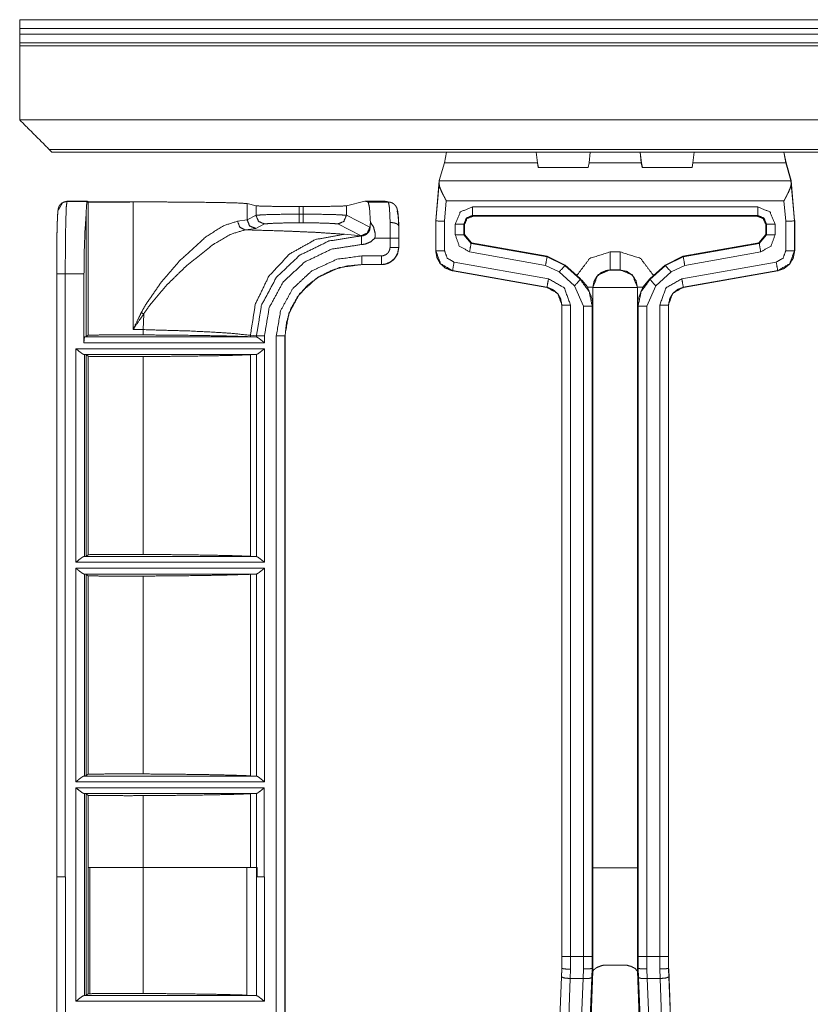
# Model space of a CAD drawing. Units: inches. Extents: x 0.54 to 9.83, y 2.82 to 7.36.
# Drawn here: x 0.54 to 1.22, y 4.24 to 5.09 of the extents above; entities that cross this region are included whole.
import ezdxf

# ---------------------------------------------------------------- set-up
doc = ezdxf.new("R2010")
doc.units = ezdxf.units.IN
doc.header["$MEASUREMENT"] = 0
doc.layers.add('1', color=7, linetype='Continuous', true_color=0xffffff)

msp = doc.modelspace()

# ---------------------------------------------------------------- linework, layer by layer
at = {"layer": '1', "color": 7, "linetype": 'Continuous', "lineweight": 13}
for p, q in [((5.38235, 5.09359), (0.5386, 5.09359)), ((0.5386, 5.08109), (0.5386, 5.08609)), ((0.5386, 5.08609), (5.38235, 5.08609)), ((0.5386, 5.08109), (5.38235, 5.08109)), ((0.5386, 5.07359), (0.5386, 5.07358)), ((5.38235, 5.07359), (0.5386, 5.07359)), ((5.38235, 5.07358), (0.5386, 5.07358)), ((0.5386, 5.07108), (0.5386, 5.00687)), ((5.38235, 5.07108), (0.5386, 5.07108)), ((5.38235, 5.00687), (0.5386, 5.00687)), ((5.35675, 4.98126), (0.56421, 4.98126)), ((0.56421, 4.98126), (0.56659, 4.97888)), ((0.56659, 4.97888), (5.35437, 4.97888)), ((0.90839, 4.97888), (0.90648, 4.96962)), ((0.98591, 4.97888), (0.987, 4.96962)), ((0.98711, 4.96962), (0.98602, 4.97888)), ((1.03177, 4.96962), (1.03286, 4.97888)), ((1.07591, 4.97888), (1.077, 4.96962)), ((1.07711, 4.96962), (1.07602, 4.97888)), ((1.12177, 4.96962), (1.12286, 4.97888)), ((1.20037, 4.97888), (1.20228, 4.96962)), ((1.20049, 4.97888), (1.2024, 4.96962)), ((0.90648, 4.96962), (0.90208, 4.9545)), ((0.987, 4.96962), (0.90648, 4.96962)), ((0.987, 4.96962), (0.9878, 4.96564)), ((0.98792, 4.96564), (0.98711, 4.96962)), ((1.03096, 4.96564), (1.03177, 4.96962)), ((1.077, 4.96962), (1.03177, 4.96962)), ((1.077, 4.96962), (1.0778, 4.96564)), ((1.07792, 4.96564), (1.07711, 4.96962)), ((1.12096, 4.96564), (1.12177, 4.96962)), ((1.20228, 4.96962), (1.12177, 4.96962)), ((1.20228, 4.96962), (1.20668, 4.9545)), ((1.2024, 4.96962), (1.2068, 4.9545)), ((0.9878, 4.96564), (1.03096, 4.96564)), ((1.0778, 4.96564), (1.12096, 4.96564)), ((0.89904, 4.91975), (0.90208, 4.9545)), ((0.8991, 4.91942), (0.90193, 4.95176)), ((0.90206, 4.95399), (0.90193, 4.95176)), ((0.90208, 4.9545), (0.90206, 4.95399)), ((1.2067, 4.95399), (0.90206, 4.95399)), ((1.20972, 4.91975), (1.20668, 4.9545)), ((1.20668, 4.9545), (1.2067, 4.95399)), ((1.2067, 4.95399), (1.20683, 4.95176)), ((1.20984, 4.91975), (1.2068, 4.9545)), ((1.20683, 4.95176), (1.20966, 4.91942)), ((0.57233, 4.92895), (0.57567, 4.9352)), ((0.57567, 4.9352), (0.57535, 4.93498)), ((0.57567, 4.9352), (0.57982, 4.93645)), ((0.57983, 4.93645), (0.57951, 4.93624)), ((0.57951, 4.93624), (0.59701, 4.93624)), ((0.57983, 4.93645), (0.57982, 4.93645)), ((0.59733, 4.93645), (0.57983, 4.93645)), ((0.59733, 4.93645), (0.59701, 4.93624)), ((0.59788, 4.93609), (0.59733, 4.93645)), ((0.59788, 4.93609), (0.59788, 4.82054)), ((0.63694, 4.93581), (0.63694, 4.82557)), ((0.7433, 4.93247), (0.73557, 4.9344)), ((0.73557, 4.9204), (0.73557, 4.9344)), ((0.82156, 4.93247), (0.8375, 4.93645)), ((0.85503, 4.93645), (0.8375, 4.93645)), ((0.8375, 4.93645), (0.8405, 4.93571)), ((0.8405, 4.93571), (0.85803, 4.93571)), ((0.85503, 4.93645), (0.85505, 4.93645)), ((0.85803, 4.93571), (0.85503, 4.93645)), ((0.85685, 4.93623), (0.85505, 4.93645)), ((0.85985, 4.93548), (0.85685, 4.93623)), ((0.90815, 4.93685), (0.9066, 4.91909)), ((1.20061, 4.93685), (0.90815, 4.93685)), ((1.20216, 4.91909), (1.20061, 4.93685)), ((0.7433, 4.93247), (0.7433, 4.92426)), ((0.78071, 4.93187), (0.78415, 4.93187)), ((0.78071, 4.92523), (0.78071, 4.93187)), ((0.78415, 4.93187), (0.78415, 4.92523)), ((0.82156, 4.92426), (0.82156, 4.93247)), ((0.93088, 4.93159), (1.17788, 4.93159)), ((0.59606, 4.81932), (0.59606, 4.92375)), ((0.7273, 4.9192), (0.73557, 4.9204)), ((0.73557, 4.9204), (0.7433, 4.92426)), ((0.78071, 4.92523), (0.78415, 4.92523)), ((0.78415, 4.91774), (0.78071, 4.91774)), ((0.82156, 4.92426), (0.84192, 4.91409)), ((0.85942, 4.90446), (0.8595, 4.91807)), ((0.89904, 4.91975), (0.89901, 4.91943)), ((0.8991, 4.91942), (0.89901, 4.91943)), ((0.89901, 4.91943), (0.89901, 4.9191)), ((0.89901, 4.9191), (0.89901, 4.89353)), ((0.8991, 4.8936), (0.8991, 4.91942)), ((0.9066, 4.91909), (0.9066, 4.8936)), ((1.17788, 4.9241), (0.93088, 4.9241)), ((0.93088, 4.9241), (0.93135, 4.92363)), ((1.17742, 4.92363), (0.93135, 4.92363)), ((1.17742, 4.92363), (1.17788, 4.9241)), ((1.20216, 4.8936), (1.20216, 4.91909)), ((1.20966, 4.91942), (1.20975, 4.91943)), ((1.20966, 4.91942), (1.20966, 4.8936)), ((1.20972, 4.91975), (1.20984, 4.91975)), ((1.20975, 4.91943), (1.20972, 4.91975)), ((1.20975, 4.9191), (1.20975, 4.91943)), ((1.20987, 4.9191), (1.20975, 4.91909)), ((1.20975, 4.9191), (1.20975, 4.89353)), ((1.20984, 4.91975), (1.20987, 4.91943)), ((1.20987, 4.91943), (1.20987, 4.9191)), ((1.20987, 4.9191), (1.20987, 4.89353)), ((0.74305, 4.9129), (0.73407, 4.91171)), ((0.75078, 4.91677), (0.74305, 4.9129)), ((0.83444, 4.90659), (0.81407, 4.91677)), ((0.84192, 4.91409), (0.84216, 4.91397)), ((0.867, 4.91495), (0.86691, 4.90446)), ((0.86701, 4.89655), (0.86701, 4.91395)), ((0.91589, 4.90735), (0.91589, 4.9166)), ((0.92385, 4.91613), (0.92338, 4.9166)), ((0.92338, 4.9166), (0.92338, 4.90735)), ((0.92385, 4.91613), (0.92385, 4.90774)), ((1.18538, 4.9166), (1.18491, 4.91613)), ((1.18491, 4.90774), (1.18491, 4.91613)), ((1.18538, 4.90735), (1.18538, 4.9166)), ((1.19287, 4.9166), (1.19287, 4.90735)), ((0.83444, 4.90659), (0.81981, 4.90789)), ((0.83471, 4.90649), (0.83444, 4.90659)), ((0.85942, 4.90446), (0.84623, 4.90446)), ((0.85942, 4.89654), (0.85942, 4.90446)), ((0.86691, 4.90446), (0.86691, 4.89655)), ((0.92338, 4.90735), (0.92385, 4.90774)), ((0.92338, 4.90735), (0.92958, 4.89997)), ((0.92385, 4.90774), (0.93004, 4.90036)), ((0.93004, 4.90036), (0.92958, 4.89997)), ((0.93004, 4.90036), (0.99562, 4.8888)), ((1.11314, 4.8888), (1.17872, 4.90036)), ((1.17872, 4.90036), (1.18491, 4.90774)), ((1.17918, 4.89997), (1.17872, 4.90036)), ((1.17918, 4.89997), (1.18538, 4.90735)), ((1.18491, 4.90774), (1.18538, 4.90735)), ((0.86691, 4.89655), (0.86701, 4.89655)), ((0.89901, 4.89353), (0.8991, 4.8936)), ((0.89901, 4.8935), (0.89901, 4.89353)), ((0.9941, 4.88098), (0.92828, 4.89259)), ((0.92958, 4.89997), (0.9954, 4.88836)), ((1.05003, 4.89259), (1.05872, 4.89259)), ((1.11336, 4.88836), (1.17918, 4.89997)), ((1.18049, 4.89259), (1.11466, 4.88098)), ((1.20966, 4.8936), (1.20975, 4.89353)), ((1.20975, 4.89353), (1.20975, 4.8935)), ((0.57066, 3.71356), (0.57066, 4.8895)), ((0.83482, 4.88917), (0.85201, 4.88917)), ((0.91486, 4.88376), (0.99664, 4.86934)), ((0.9954, 4.88836), (0.99562, 4.8888)), ((0.9954, 4.88836), (1.01091, 4.88078)), ((0.99562, 4.8888), (1.01112, 4.88122)), ((1.09764, 4.88122), (1.11314, 4.8888)), ((1.09785, 4.88079), (1.11336, 4.88836)), ((1.11212, 4.86934), (1.1939, 4.88376)), ((1.11314, 4.8888), (1.11336, 4.88836)), ((0.85201, 4.88167), (0.83482, 4.88167)), ((0.83482, 4.88167), (0.83482, 4.88158)), ((0.83482, 4.88158), (0.85201, 4.88158)), ((0.85201, 4.88158), (0.85201, 4.88167)), ((0.91356, 4.87637), (0.91347, 4.87629)), ((0.99525, 4.86187), (0.91347, 4.87629)), ((0.91347, 4.87629), (0.91347, 4.87629)), ((0.99534, 4.86195), (0.91356, 4.87637)), ((1.00589, 4.87522), (0.9941, 4.88098)), ((1.0192, 4.8632), (1.00589, 4.87522)), ((1.01112, 4.88122), (1.01091, 4.88078)), ((1.01091, 4.88078), (1.02423, 4.86876)), ((1.01112, 4.88122), (1.02116, 4.87216)), ((1.05872, 4.87697), (1.05003, 4.87697)), ((1.05003, 4.87697), (1.05014, 4.87686)), ((1.05862, 4.87686), (1.05872, 4.87697)), ((1.08453, 4.86876), (1.09785, 4.88079)), ((1.0876, 4.87216), (1.09764, 4.88122)), ((1.10288, 4.87522), (1.08955, 4.8632)), ((1.09785, 4.88079), (1.09764, 4.88122)), ((1.11466, 4.88098), (1.10288, 4.87522)), ((1.1952, 4.87637), (1.11342, 4.86195)), ((1.19529, 4.87629), (1.11352, 4.86187)), ((1.11363, 4.86187), (1.19541, 4.87629)), ((1.19529, 4.87629), (1.1952, 4.87637)), ((1.19529, 4.87629), (1.19529, 4.87629)), ((1.19541, 4.87629), (1.19541, 4.87629)), ((0.57081, 4.35186), (0.57081, 4.87375)), ((0.59431, 4.87375), (0.57809, 4.87375)), ((0.57809, 4.87375), (0.57809, 4.35186)), ((0.59431, 4.81397), (0.59431, 4.87375)), ((1.02447, 4.86919), (1.02116, 4.87216)), ((1.02423, 4.86876), (1.02447, 4.86919)), ((1.07822, 4.86197), (1.08429, 4.8692)), ((1.0876, 4.87216), (1.08429, 4.8692)), ((1.08429, 4.8692), (1.08453, 4.86876)), ((0.99525, 4.86187), (0.99534, 4.86195)), ((0.99525, 4.86187), (0.99525, 4.86187)), ((1.02704, 4.84557), (1.0192, 4.8632)), ((1.03514, 4.86187), (1.03503, 4.86197)), ((1.03503, 4.86197), (1.03503, 4.84646)), ((1.03514, 4.86186), (1.03514, 4.35949)), ((1.03514, 4.86186), (1.03514, 4.86187)), ((1.07372, 4.86197), (1.07361, 4.86186)), ((1.07361, 4.86186), (1.07361, 4.86186)), ((1.07361, 4.86186), (1.07361, 4.35949)), ((1.07372, 4.84646), (1.07372, 4.86197)), ((1.08955, 4.8632), (1.08172, 4.84557)), ((1.11342, 4.86195), (1.11352, 4.86187)), ((1.11352, 4.86187), (1.11351, 4.86187)), ((1.00825, 4.84657), (1.00816, 4.84649)), ((1.00816, 4.84649), (1.00816, 4.84649)), ((1.00816, 4.84649), (1.00816, 4.27227)), ((1.00825, 4.28272), (1.00825, 4.84657)), ((1.01575, 4.84657), (1.01575, 4.28272)), ((1.02704, 4.28272), (1.02704, 4.84557)), ((1.03503, 4.84646), (1.03453, 4.84557)), ((1.03453, 4.84557), (1.03453, 4.28272)), ((1.07422, 4.84557), (1.07372, 4.84646)), ((1.07422, 4.28272), (1.07422, 4.84557)), ((1.08172, 4.84557), (1.08172, 4.28272)), ((1.09302, 4.28272), (1.09302, 4.84657)), ((1.10061, 4.84649), (1.10051, 4.84657)), ((1.10051, 4.84657), (1.10051, 4.28272)), ((1.10061, 4.84649), (1.10061, 4.27227)), ((1.10061, 4.84649), (1.10061, 4.84649)), ((1.10072, 4.84649), (1.10072, 4.84649)), ((1.10072, 4.84649), (1.10072, 4.27227)), ((0.64559, 4.82534), (0.6461, 4.83885)), ((0.64557, 4.82534), (0.64557, 4.82078)), ((0.59431, 4.81397), (0.59465, 4.81897)), ((0.59465, 4.81897), (0.59606, 4.81932)), ((0.59465, 4.81897), (0.7436, 4.81897)), ((0.59606, 4.81932), (0.59788, 4.82054)), ((0.73845, 4.82044), (0.73845, 4.8192)), ((0.73845, 4.82044), (0.74367, 4.81998)), ((0.73845, 4.8192), (0.7436, 4.81897)), ((0.7436, 4.81897), (0.74367, 4.81897)), ((0.74367, 4.81897), (0.74367, 4.81998)), ((0.75064, 4.81998), (0.75064, 4.81397)), ((0.76088, 3.91135), (0.76088, 4.81984)), ((0.76847, 4.81984), (0.76838, 4.81984)), ((0.76838, 4.81984), (0.76838, 3.91135)), ((0.76847, 3.91214), (0.76847, 4.81984)), ((0.58732, 4.62397), (0.58732, 4.8088)), ((0.58732, 4.8088), (0.75064, 4.8088)), ((0.75064, 4.81397), (0.59431, 4.81397)), ((0.75064, 4.8088), (0.75064, 4.62397)), ((0.7436, 4.8038), (0.59436, 4.8038)), ((0.59436, 4.8038), (0.5948, 4.80377)), ((0.59606, 4.80345), (0.5948, 4.80377)), ((0.5948, 4.80377), (0.5948, 4.62901)), ((0.59788, 4.80223), (0.59606, 4.80345)), ((0.59606, 4.62932), (0.59606, 4.80345)), ((0.59788, 4.80223), (0.59788, 4.63054)), ((0.64557, 4.802), (0.64557, 4.63078)), ((0.7436, 4.8038), (0.73845, 4.80357)), ((0.73845, 4.80357), (0.73845, 4.6292)), ((0.74367, 4.80381), (0.7436, 4.8038)), ((0.74367, 4.62897), (0.74367, 4.80381)), ((0.5948, 4.62901), (0.59436, 4.62897)), ((0.59436, 4.62897), (0.7436, 4.62897)), ((0.5948, 4.62901), (0.59606, 4.62932)), ((0.59606, 4.62932), (0.59788, 4.63054)), ((0.73845, 4.6292), (0.7436, 4.62897)), ((0.7436, 4.62897), (0.74367, 4.62897)), ((0.75064, 4.62397), (0.58732, 4.62397)), ((0.58732, 4.43397), (0.58732, 4.6188)), ((0.58732, 4.6188), (0.75064, 4.6188)), ((0.7436, 4.6138), (0.59436, 4.6138)), ((0.59436, 4.6138), (0.5948, 4.61377)), ((0.59606, 4.61345), (0.5948, 4.61377)), ((0.5948, 4.61377), (0.5948, 4.43901)), ((0.59606, 4.43932), (0.59606, 4.61345)), ((0.59788, 4.61223), (0.59606, 4.61345)), ((0.59788, 4.61223), (0.59788, 4.44054)), ((0.64557, 4.612), (0.64557, 4.44078)), ((0.7436, 4.6138), (0.73845, 4.61357)), ((0.73845, 4.61357), (0.73845, 4.4392)), ((0.74367, 4.61381), (0.7436, 4.6138)), ((0.74367, 4.43897), (0.74367, 4.61381)), ((0.75064, 4.6188), (0.75064, 4.43397)), ((0.59606, 4.43932), (0.59788, 4.44054)), ((0.75064, 4.43397), (0.58732, 4.43397)), ((0.5948, 4.43901), (0.59436, 4.43897)), ((0.59436, 4.43897), (0.7436, 4.43897)), ((0.5948, 4.43901), (0.59606, 4.43932)), ((0.73845, 4.4392), (0.7436, 4.43897)), ((0.7436, 4.43897), (0.74367, 4.43897)), ((0.58732, 4.4288), (0.75047, 4.4288)), ((0.58732, 4.24397), (0.58732, 4.4288)), ((0.7436, 4.4238), (0.59436, 4.4238)), ((0.59436, 4.4238), (0.5948, 4.42377)), ((0.59606, 4.42345), (0.5948, 4.42377)), ((0.5948, 4.42377), (0.5948, 4.24901)), ((0.59606, 4.24932), (0.59606, 4.42345)), ((0.59788, 4.42224), (0.59606, 4.42345)), ((0.7436, 4.4238), (0.73845, 4.42357)), ((0.73845, 4.42357), (0.73845, 4.35967)), ((0.74373, 4.42382), (0.7436, 4.4238)), ((0.74373, 4.35967), (0.74373, 4.42382)), ((0.75047, 4.4288), (0.75047, 4.35186)), ((0.59788, 4.42224), (0.59788, 4.35967)), ((0.64557, 4.422), (0.64557, 4.35967)), ((0.59783, 4.2505), (0.59783, 4.35967)), ((0.59941, 4.25057), (0.59941, 4.35967)), ((0.64557, 4.25078), (0.64557, 4.35967)), ((0.64557, 4.35967), (0.68595, 4.35967)), ((0.68595, 4.35967), (0.68926, 4.35967)), ((0.68926, 4.35967), (0.71305, 4.35967)), ((0.73545, 4.24932), (0.73545, 4.35967)), ((0.74365, 4.35967), (0.73545, 4.35967)), ((0.74365, 4.24896), (0.74365, 4.35967)), ((0.74436, 4.35186), (0.74436, 4.35967)), ((1.03514, 4.35949), (1.03514, 4.27021)), ((1.07361, 4.35949), (1.07361, 4.27021)), ((0.57075, 3.71356), (0.57075, 4.35186)), ((0.57075, 4.35186), (0.57081, 4.35186)), ((0.57809, 4.35186), (0.57825, 4.35186)), ((0.57825, 4.35186), (0.57825, 3.71356)), ((0.75047, 4.35186), (0.75061, 4.35186)), ((0.75061, 4.35186), (0.75061, 4.24397)), ((1.00824, 4.2726), (1.00825, 4.28272)), ((1.01575, 4.28272), (1.01574, 4.27166)), ((1.01575, 4.28272), (1.02704, 4.28272)), ((1.02704, 4.27195), (1.02704, 4.28272)), ((1.03453, 4.28272), (1.03454, 4.2726)), ((1.07421, 4.2726), (1.07422, 4.28272)), ((1.08172, 4.28272), (1.08171, 4.27195)), ((1.08172, 4.28272), (1.09302, 4.28272)), ((1.09302, 4.27195), (1.09302, 4.28272)), ((1.10051, 4.28272), (1.10052, 4.2726)), ((1.00815, 4.27223), (0.99431, 3.92455)), ((1.00795, 4.2651), (1.00824, 4.2726)), ((1.00824, 4.2726), (1.00816, 4.27227)), ((1.01573, 4.27166), (1.01544, 4.26368)), ((1.03514, 4.27011), (1.02072, 3.90769)), ((1.02669, 4.26368), (1.02701, 4.27196)), ((1.03451, 4.2726), (1.03418, 4.26449)), ((1.03511, 4.27021), (1.03452, 4.2726)), ((1.03514, 4.27011), (1.03511, 4.27021)), ((1.07364, 4.27021), (1.07361, 4.2701)), ((1.07361, 4.27012), (1.08803, 3.90769)), ((1.07424, 4.2726), (1.07364, 4.27021)), ((1.07458, 4.26449), (1.07424, 4.2726)), ((1.08175, 4.27196), (1.08207, 4.26368)), ((1.09332, 4.26368), (1.09302, 4.27195)), ((1.10061, 4.27227), (1.10052, 4.2726)), ((1.10052, 4.2726), (1.10081, 4.2651)), ((1.10061, 4.27223), (1.11451, 3.92304)), ((1.10073, 4.27223), (1.11463, 3.92304)), ((0.99458, 3.92386), (1.00795, 4.2651)), ((1.01544, 4.26368), (1.00207, 3.92244)), ((1.01233, 3.91039), (1.02669, 4.26368)), ((1.02669, 4.26368), (1.01544, 4.26368)), ((1.03418, 4.26449), (1.01982, 3.9112)), ((1.08893, 3.9112), (1.07458, 4.26449)), ((1.09332, 4.26368), (1.08207, 4.26368)), ((1.08207, 4.26368), (1.09642, 3.91039)), ((1.10679, 3.92008), (1.09332, 4.26368)), ((1.10081, 4.2651), (1.11428, 3.9215)), ((0.75061, 4.24397), (0.58732, 4.24397)), ((0.5948, 4.24901), (0.59436, 4.24897)), ((0.59436, 4.24897), (0.74356, 4.24897)), ((0.5948, 4.24901), (0.59606, 4.24932)), ((0.59606, 4.24932), (0.59783, 4.2505)), ((0.59783, 4.2505), (0.59941, 4.25057)), ((0.74356, 4.24897), (0.73545, 4.24932)), ((0.74356, 4.24897), (0.74365, 4.24896))]:
    msp.add_line(p, q, dxfattribs=at)
for points in [[(0.5386, 5.09359), (0.5386, 5.08609)], [(0.5386, 5.08109), (0.5386, 5.07359)], [(0.5386, 5.07108), (0.5386, 5.07358)], [(0.5386, 5.00687), (0.56421, 4.98126)], [(0.93088, 4.9241), (0.93088, 4.93159)], [(1.17788, 4.9241), (1.17788, 4.93159)], [(0.78071, 4.91774), (0.78071, 4.92523)], [(0.78415, 4.91774), (0.78415, 4.92523)], [(0.9066, 4.91909), (0.8991, 4.91942)], [(1.20966, 4.91942), (1.20216, 4.91909)], [(0.92338, 4.9166), (0.91589, 4.9166)], [(1.18538, 4.9166), (1.19287, 4.9166)], [(0.83477, 4.899), (0.83471, 4.90649)], [(0.86691, 4.90446), (0.85942, 4.90446)], [(0.92338, 4.90735), (0.91589, 4.90735)], [(1.18538, 4.90735), (1.19287, 4.90735)], [(0.9066, 4.8936), (0.8991, 4.8936)], [(0.92958, 4.89997), (0.92828, 4.89259)], [(1.05003, 4.89259), (1.05003, 4.87697)], [(1.05872, 4.89259), (1.05872, 4.87697)], [(1.17918, 4.89997), (1.18049, 4.89259)], [(1.20966, 4.8936), (1.20216, 4.8936)], [(0.91356, 4.87637), (0.91486, 4.88376)], [(0.9954, 4.88836), (0.9941, 4.88098)], [(1.11336, 4.88836), (1.11466, 4.88098)], [(1.1939, 4.88376), (1.1952, 4.87637)], [(1.01091, 4.88078), (1.00589, 4.87522)], [(1.09785, 4.88079), (1.10288, 4.87522)], [(0.57081, 4.87375), (0.57809, 4.87375)], [(0.99534, 4.86195), (0.99664, 4.86934)], [(1.02423, 4.86876), (1.0192, 4.8632)], [(1.08453, 4.86876), (1.08955, 4.8632)], [(1.11212, 4.86934), (1.11342, 4.86195)], [(1.03053, 4.86197), (1.03503, 4.86197)], [(1.07822, 4.86197), (1.07372, 4.86197)], [(1.00825, 4.84657), (1.01575, 4.84657)], [(1.03453, 4.84557), (1.02704, 4.84557)], [(1.07422, 4.84557), (1.08172, 4.84557)], [(1.09302, 4.84657), (1.10051, 4.84657)], [(0.75064, 4.81998), (0.74367, 4.81998)], [(0.59783, 4.35967), (0.59941, 4.35967)], [(0.71305, 4.35967), (0.73545, 4.35967)], [(0.74365, 4.35967), (0.74436, 4.35967)], [(0.57809, 4.35186), (0.57081, 4.35186)], [(0.75047, 4.35186), (0.74436, 4.35186)], [(1.01575, 4.28272), (1.00825, 4.28272)], [(1.03453, 4.28272), (1.02704, 4.28272)], [(1.07422, 4.28272), (1.08172, 4.28272)], [(1.10051, 4.28272), (1.09302, 4.28272)]]:
    msp.add_open_spline(points, degree=1, dxfattribs=at)
for points, knots in [([(0.90193, 4.95176), (0.90228, 4.94917), (0.90395, 4.94489), (0.9072, 4.93859), (0.90815, 4.93685)], [0, 0, 0.160641, 0.442568, 0.877991, 1, 1]), ([(1.20061, 4.93685), (1.20156, 4.93859), (1.20481, 4.94489), (1.20648, 4.94917), (1.20683, 4.95176)], [0, 0, 0.122009, 0.557433, 0.839358, 1, 1]), ([(0.57535, 4.93498), (0.57433, 4.93415), (0.57351, 4.93326), (0.5731, 4.93266), (0.57277, 4.93207), (0.57253, 4.93156), (0.57236, 4.93111), (0.57221, 4.93066), (0.57211, 4.93028), (0.57198, 4.92971), (0.5719, 4.92921), (0.57178, 4.92834), (0.57168, 4.92742), (0.57155, 4.92576), (0.57142, 4.92377), (0.5713, 4.92126), (0.57119, 4.91836), (0.57109, 4.91524), (0.57099, 4.91179), (0.57091, 4.9081), (0.57083, 4.90414), (0.57077, 4.89997), (0.57071, 4.89558), (0.57069, 4.89286), (0.57066, 4.89006)], [0, 0, 0.028509, 0.05478, 0.070604, 0.085276, 0.097384, 0.107803, 0.118104, 0.126708, 0.13943, 0.150287, 0.169419, 0.189426, 0.225553, 0.268705, 0.32325, 0.386276, 0.453993, 0.52869, 0.608913, 0.694769, 0.785218, 0.880305, 0.939341, 1, 1]), ([(0.57524, 4.93491), (0.57727, 4.9359), (0.57951, 4.93624)], [0, 0, 0.49999, 1, 1]), ([(0.57951, 4.93624), (0.57897, 4.93118), (0.57851, 4.91756), (0.5782, 4.89742), (0.57809, 4.87375)], [0, 0, 0.081481, 0.299386, 0.621529, 1, 1]), ([(0.59701, 4.93624), (0.59651, 4.93287), (0.59606, 4.92375)], [0, 0, 0.27193, 1, 1]), ([(0.63402, 4.93551), (0.61894, 4.93552), (0.59787, 4.93568)], [0, 0, 0.41722, 1, 1]), ([(0.63694, 4.93581), (0.62254, 4.93582), (0.60914, 4.93592), (0.59811, 4.93608), (0.59788, 4.93609)], [0, 0, 0.36874, 0.711889, 0.994109, 1, 1]), ([(0.73557, 4.9344), (0.72901, 4.93489), (0.71394, 4.93531), (0.69194, 4.93562), (0.66534, 4.9358), (0.63694, 4.93581)], [0, 0, 0.06666, 0.219497, 0.442484, 0.712126, 1, 1]), ([(0.84242, 4.91821), (0.84163, 4.93083), (0.8405, 4.93571)], [0, 0, 0.716478, 1, 1]), ([(0.8595, 4.91807), (0.8589, 4.93079), (0.85803, 4.93571)], [0, 0, 0.718382, 1, 1]), ([(0.85998, 4.93545), (0.85901, 4.93564), (0.85803, 4.93571)], [0, 0, 0.499973, 1, 1]), ([(0.86703, 4.91402), (0.86698, 4.91556), (0.86692, 4.91705), (0.86679, 4.91976), (0.86663, 4.92223), (0.86643, 4.92448), (0.86622, 4.92641), (0.86596, 4.92821), (0.86545, 4.9301), (0.86509, 4.93102), (0.86455, 4.93204), (0.86395, 4.93287), (0.8632, 4.93367), (0.86218, 4.93447), (0.86103, 4.93509), (0.86045, 4.93531), (0.85985, 4.93548)], [0, 0, 0.063485, 0.124587, 0.236265, 0.338253, 0.431109, 0.510981, 0.585913, 0.666213, 0.707098, 0.754451, 0.796618, 0.841908, 0.894967, 0.948748, 0.974206, 1, 1]), ([(0.78071, 4.93187), (0.76272, 4.93195), (0.74914, 4.93217), (0.7433, 4.93247)], [0, 0, 0.48076, 0.843707, 1, 1]), ([(0.82156, 4.93247), (0.81572, 4.93217), (0.80214, 4.93195), (0.78415, 4.93187)], [0, 0, 0.156294, 0.519241, 1, 1]), ([(0.86551, 4.92821), (0.86641, 4.92421), (0.86701, 4.91395)], [0, 0, 0.284695, 1, 1]), ([(0.91589, 4.9166), (0.92028, 4.9272), (0.93088, 4.93159)], [0, 0, 0.500001, 1, 1]), ([(1.17788, 4.93159), (1.18848, 4.9272), (1.19287, 4.9166)], [0, 0, 0.499999, 1, 1]), ([(0.59606, 4.92375), (0.59512, 4.90997), (0.59452, 4.89276), (0.59431, 4.87375)], [0, 0, 0.275944, 0.62006, 1, 1]), ([(0.64393, 4.84008), (0.6477, 4.84691), (0.66174, 4.86706), (0.67765, 4.88534), (0.69983, 4.90554), (0.7151, 4.91528), (0.7273, 4.9192)], [0, 0, 0.066356, 0.275323, 0.481568, 0.736848, 0.890993, 1, 1]), ([(0.73407, 4.91171), (0.72932, 4.91394), (0.7273, 4.9192)], [0, 0, 0.482438, 1, 1]), ([(0.74305, 4.9129), (0.73777, 4.9151), (0.73557, 4.9204)], [0, 0, 0.499687, 1, 1]), ([(0.7433, 4.92426), (0.74914, 4.92475), (0.76272, 4.92511), (0.78071, 4.92523)], [0, 0, 0.156565, 0.519434, 1, 1]), ([(0.75078, 4.91677), (0.7455, 4.91897), (0.7433, 4.92426)], [0, 0, 0.499685, 1, 1]), ([(0.78071, 4.91774), (0.76632, 4.91761), (0.75546, 4.91726), (0.75078, 4.91677)], [0, 0, 0.480387, 0.843185, 1, 1]), ([(0.78415, 4.92523), (0.80214, 4.92511), (0.81572, 4.92475), (0.82156, 4.92426)], [0, 0, 0.480565, 0.843434, 1, 1]), ([(0.81407, 4.91677), (0.8094, 4.91726), (0.79854, 4.91761), (0.78415, 4.91774)], [0, 0, 0.156815, 0.519613, 1, 1]), ([(0.81407, 4.91677), (0.81936, 4.91897), (0.82156, 4.92426)], [0, 0, 0.499684, 1, 1]), ([(0.84216, 4.91397), (0.84216, 4.914), (0.84242, 4.91821)], [0, 0, 0.009112, 1, 1]), ([(0.84242, 4.91821), (0.84516, 4.91398), (0.84644, 4.90889), (0.84648, 4.9065), (0.84634, 4.90509), (0.84626, 4.9046), (0.84623, 4.90446)], [0, 0, 0.342246, 0.698166, 0.860767, 0.956873, 0.990676, 1, 1]), ([(0.867, 4.91495), (0.8665, 4.91602), (0.86521, 4.91696), (0.86327, 4.91765), (0.86092, 4.91802), (0.85979, 4.91807), (0.8595, 4.91807)], [0, 0, 0.137004, 0.321383, 0.559128, 0.835709, 0.966164, 1, 1]), ([(0.93088, 4.9241), (0.92557, 4.9219), (0.92338, 4.9166)], [0, 0, 0.500007, 1, 1]), ([(0.93135, 4.92363), (0.92604, 4.92143), (0.92385, 4.91613)], [0, 0, 0.499996, 1, 1]), ([(1.18491, 4.91613), (1.18272, 4.92143), (1.17742, 4.92363)], [0, 0, 0.500004, 1, 1]), ([(1.18538, 4.9166), (1.18319, 4.9219), (1.17788, 4.9241)], [0, 0, 0.499998, 1, 1]), ([(0.73407, 4.91171), (0.72196, 4.90809), (0.70635, 4.89913), (0.68304, 4.88055), (0.66586, 4.86379), (0.6503, 4.8452), (0.64604, 4.83883)], [0, 0, 0.108594, 0.263286, 0.519546, 0.725794, 0.934086, 1, 1]), ([(0.81981, 4.90789), (0.79524, 4.90951), (0.76973, 4.91063), (0.73834, 4.9116), (0.73407, 4.91171)], [0, 0, 0.286861, 0.584394, 0.950199, 1, 1]), ([(0.83444, 4.90659), (0.83972, 4.9088), (0.84192, 4.91409)], [0, 0, 0.499669, 1, 1]), ([(0.83471, 4.90649), (0.83627, 4.90666), (0.83861, 4.9076), (0.8405, 4.90926), (0.84173, 4.91145), (0.84216, 4.91397)], [0, 0, 0.13488, 0.350771, 0.566047, 0.781373, 1, 1]), ([(0.86701, 4.91395), (0.86701, 4.91432), (0.867, 4.9147), (0.867, 4.91484), (0.867, 4.91493), (0.867, 4.91495)], [0, 0, 0.367263, 0.747481, 0.884623, 0.974883, 1, 1]), ([(0.73845, 4.82044), (0.74268, 4.84725), (0.75435, 4.87148), (0.77232, 4.89079), (0.79486, 4.90333), (0.81981, 4.90789)], [0, 0, 0.206309, 0.410701, 0.611205, 0.807265, 1, 1]), ([(0.74367, 4.81998), (0.74812, 4.84661), (0.761, 4.87061), (0.78108, 4.8897), (0.80646, 4.90205), (0.83471, 4.90649)], [0, 0, 0.194594, 0.390894, 0.590544, 0.793915, 1, 1]), ([(0.84623, 4.90446), (0.84255, 4.90124), (0.83789, 4.89935), (0.83477, 4.899)], [0, 0, 0.375083, 0.75996, 1, 1]), ([(0.92828, 4.89259), (0.91939, 4.89771), (0.91589, 4.90735)], [0, 0, 0.500006, 1, 1]), ([(1.19287, 4.90735), (1.18937, 4.89771), (1.18049, 4.89259)], [0, 0, 0.499997, 1, 1]), ([(0.83477, 4.899), (0.80865, 4.89496), (0.78519, 4.88369), (0.76663, 4.86626), (0.75473, 4.84433), (0.75064, 4.81998)], [0, 0, 0.207246, 0.411269, 0.610865, 0.806451, 1, 1]), ([(0.86701, 4.89655), (0.86586, 4.89079), (0.86262, 4.88596), (0.85806, 4.88285), (0.85518, 4.88191), (0.85201, 4.88158)], [0, 0, 0.250663, 0.49901, 0.734526, 0.863641, 1, 1]), ([(0.86691, 4.89655), (0.86608, 4.89164), (0.86367, 4.88728), (0.85996, 4.88396), (0.85537, 4.88205), (0.85201, 4.88167)], [0, 0, 0.213614, 0.427559, 0.641315, 0.85484, 1, 1]), ([(0.85201, 4.88917), (0.85369, 4.88936), (0.85597, 4.89031), (0.85781, 4.89195), (0.859, 4.89411), (0.85942, 4.89654)], [0, 0, 0.146129, 0.359955, 0.573337, 0.786679, 1, 1]), ([(0.86691, 4.89655), (0.86463, 4.89655), (0.85942, 4.89654)], [0, 0, 0.304929, 1, 1]), ([(0.91347, 4.87629), (0.91267, 4.87645), (0.90724, 4.87868), (0.90285, 4.88258), (0.9, 4.88772), (0.89901, 4.8935)], [0, 0, 0.033468, 0.275191, 0.516776, 0.758398, 1, 1]), ([(0.91356, 4.87637), (0.9032, 4.88235), (0.8991, 4.8936)], [0, 0, 0.499995, 1, 1]), ([(0.9066, 4.8936), (0.90894, 4.88717), (0.91486, 4.88376)], [0, 0, 0.5, 1, 1]), ([(1.02116, 4.87216), (1.03234, 4.88697), (1.05003, 4.89259)], [0, 0, 0.499986, 1, 1]), ([(1.05872, 4.89259), (1.07641, 4.88697), (1.0876, 4.87216)], [0, 0, 0.500013, 1, 1]), ([(1.1939, 4.88376), (1.19982, 4.88717), (1.20216, 4.8936)], [0, 0, 0.5, 1, 1]), ([(1.20966, 4.8936), (1.20557, 4.88235), (1.1952, 4.87637)], [0, 0, 0.500003, 1, 1]), ([(1.20975, 4.8935), (1.20973, 4.8927), (1.20848, 4.88697), (1.20539, 4.88197), (1.20083, 4.87827), (1.19529, 4.87629)], [0, 0, 0.03295, 0.27454, 0.516306, 0.758147, 1, 1]), ([(0.57081, 4.87375), (0.57076, 4.88407), (0.57069, 4.88972), (0.57068, 4.89012), (0.57067, 4.89029), (0.57067, 4.89032), (0.57067, 4.89032), (0.57066, 4.89031), (0.57066, 4.89028), (0.57066, 4.89022), (0.57066, 4.89002), (0.57066, 4.8895)], [0, 0, 0.593608, 0.918518, 0.941527, 0.950872, 0.95261, 0.952933, 0.953782, 0.955351, 0.958956, 0.970025, 1, 1]), ([(0.76088, 4.81984), (0.76455, 4.8415), (0.77507, 4.86078), (0.79166, 4.87621), (0.81341, 4.88622), (0.83482, 4.88917)], [0, 0, 0.195898, 0.391695, 0.593786, 0.807245, 1, 1]), ([(0.83482, 4.88167), (0.83482, 4.88396), (0.83482, 4.88917)], [0, 0, 0.304898, 1, 1]), ([(0.85201, 4.88167), (0.85201, 4.88232), (0.85201, 4.88636), (0.85201, 4.88917)], [0, 0, 0.085935, 0.625156, 1, 1]), ([(0.83482, 4.88167), (0.81544, 4.87901), (0.79584, 4.86999), (0.78098, 4.85618), (0.77163, 4.83904), (0.76838, 4.81984)], [0, 0, 0.194869, 0.409719, 0.61171, 0.806118, 1, 1]), ([(0.76847, 4.81984), (0.76973, 4.83188), (0.77351, 4.84353), (0.77949, 4.85402), (0.78785, 4.86354), (0.79746, 4.87093), (0.80937, 4.87689), (0.82183, 4.88039), (0.83482, 4.88158)], [0, 0, 0.120445, 0.242188, 0.362358, 0.488428, 0.608999, 0.741443, 0.87025, 1, 1]), ([(1.05003, 4.87697), (1.03942, 4.87258), (1.03503, 4.86197)], [0, 0, 0.500004, 1, 1]), ([(1.05014, 4.87686), (1.04878, 4.8768), (1.04685, 4.8765), (1.04219, 4.87458), (1.03843, 4.87123), (1.03599, 4.86683), (1.03514, 4.86187)], [0, 0, 0.057847, 0.14123, 0.355921, 0.570624, 0.785325, 1, 1]), ([(1.05014, 4.87686), (1.05015, 4.87686), (1.05044, 4.87684), (1.05103, 4.87682), (1.05196, 4.87681), (1.05325, 4.8768), (1.05476, 4.8768), (1.05531, 4.8768), (1.05677, 4.87681), (1.05794, 4.87683), (1.05846, 4.87685), (1.05862, 4.87686)], [0, 0, 0.001909, 0.035782, 0.105451, 0.215167, 0.36677, 0.54545, 0.610239, 0.781955, 0.920737, 0.981817, 1, 1]), ([(1.05862, 4.87686), (1.06435, 4.87572), (1.06922, 4.87247), (1.07247, 4.8676), (1.07361, 4.86186)], [0, 0, 0.249992, 0.499999, 0.750005, 1, 1]), ([(1.07372, 4.86197), (1.06933, 4.87258), (1.05872, 4.87697)], [0, 0, 0.499996, 1, 1]), ([(0.99664, 4.86934), (1.01034, 4.86143), (1.01575, 4.84657)], [0, 0, 0.499998, 1, 1]), ([(1.02423, 4.86876), (1.03184, 4.85826), (1.03453, 4.84557)], [0, 0, 0.499968, 1, 1]), ([(1.02447, 4.86919), (1.02938, 4.86372), (1.03053, 4.86197)], [0, 0, 0.778671, 1, 1]), ([(1.07422, 4.84557), (1.07691, 4.85826), (1.08453, 4.86876)], [0, 0, 0.500028, 1, 1]), ([(1.09302, 4.84657), (1.09842, 4.86143), (1.11212, 4.86934)], [0, 0, 0.500002, 1, 1]), ([(0.99525, 4.86187), (0.99596, 4.86173), (1.00081, 4.85974), (1.00473, 4.85625), (1.00728, 4.85166), (1.00816, 4.84649)], [0, 0, 0.033484, 0.275044, 0.516666, 0.758335, 1, 1]), ([(1.00825, 4.84657), (1.00459, 4.85661), (0.99534, 4.86195)], [0, 0, 0.499997, 1, 1]), ([(1.03053, 4.86197), (1.03445, 4.85201), (1.03503, 4.84655), (1.03503, 4.84646)], [0, 0, 0.657212, 0.994477, 1, 1]), ([(1.07361, 4.86186), (1.07268, 4.86185), (1.06985, 4.86183), (1.06436, 4.86181), (1.05598, 4.8618), (1.04982, 4.8618), (1.04429, 4.86181), (1.04, 4.86183), (1.03694, 4.86184), (1.03521, 4.86186), (1.03514, 4.86186)], [0, 0, 0.024288, 0.097719, 0.240602, 0.458456, 0.618421, 0.762189, 0.873618, 0.953288, 0.998065, 1, 1]), ([(1.07372, 4.84646), (1.07372, 4.84655), (1.07431, 4.85201), (1.07822, 4.86197)], [0, 0, 0.005523, 0.342931, 1, 1]), ([(1.11342, 4.86195), (1.10417, 4.85661), (1.10051, 4.84657)], [0, 0, 0.500003, 1, 1]), ([(1.10061, 4.84649), (1.10062, 4.84722), (1.10174, 4.85234), (1.1045, 4.85681), (1.10857, 4.86011), (1.11351, 4.86187)], [0, 0, 0.033689, 0.27528, 0.51685, 0.758418, 1, 1]), ([(0.63694, 4.82557), (0.63702, 4.82575), (0.64098, 4.83403), (0.64393, 4.84008)], [0, 0, 0.01199, 0.58174, 1, 1]), ([(0.64611, 4.83897), (0.64225, 4.83335), (0.63705, 4.82573), (0.63694, 4.82557)], [0, 0, 0.419959, 0.988577, 1, 1]), ([(0.64608, 4.83892), (0.64468, 4.83968), (0.64393, 4.84008)], [0, 0, 0.653058, 1, 1]), ([(0.63694, 4.82557), (0.64559, 4.82534), (0.64559, 4.82534)], [0, 0, 0.999935, 1, 1]), ([(0.64559, 4.82534), (0.686, 4.82415), (0.70594, 4.8232), (0.72265, 4.82207), (0.73845, 4.82044), (0.73845, 4.82044)], [0, 0, 0.43464, 0.649269, 0.829321, 0.999997, 1, 1]), ([(0.64557, 4.82078), (0.6318, 4.82082), (0.61799, 4.82078), (0.60516, 4.82066), (0.59788, 4.82054)], [0, 0, 0.288691, 0.578399, 0.847425, 1, 1]), ([(0.64557, 4.82078), (0.68078, 4.82046), (0.70118, 4.82017), (0.71901, 4.81981), (0.73845, 4.8192)], [0, 0, 0.37904, 0.598727, 0.790617, 1, 1]), ([(0.74367, 4.81897), (0.74453, 4.81862), (0.74597, 4.81767), (0.74831, 4.81587), (0.75064, 4.81397)], [0, 0, 0.108071, 0.308558, 0.651118, 1, 1]), ([(0.76838, 4.81984), (0.76609, 4.81984), (0.76088, 4.81984)], [0, 0, 0.304921, 1, 1]), ([(0.59436, 4.8038), (0.59355, 4.80409), (0.5922, 4.80495), (0.58998, 4.80664), (0.58736, 4.80877), (0.58732, 4.8088)], [0, 0, 0.098291, 0.283309, 0.604629, 0.993753, 1, 1]), ([(0.75064, 4.8088), (0.74831, 4.80691), (0.74597, 4.80511), (0.74453, 4.80415), (0.74367, 4.80381)], [0, 0, 0.348882, 0.691442, 0.891929, 1, 1]), ([(0.59788, 4.80223), (0.6071, 4.80209), (0.61988, 4.80198), (0.63432, 4.80196), (0.64557, 4.802)], [0, 0, 0.19327, 0.461269, 0.76407, 1, 1]), ([(0.73845, 4.80357), (0.71935, 4.80297), (0.70218, 4.80262), (0.68133, 4.80232), (0.64557, 4.802)], [0, 0, 0.205631, 0.390518, 0.615055, 1, 1]), ([(0.58732, 4.62397), (0.58736, 4.62401), (0.58998, 4.62613), (0.5922, 4.62782), (0.59355, 4.62869), (0.59436, 4.62897)], [0, 0, 0.006247, 0.395346, 0.716697, 0.901692, 1, 1]), ([(0.64557, 4.63078), (0.6318, 4.63082), (0.61799, 4.63078), (0.60516, 4.63066), (0.59788, 4.63054)], [0, 0, 0.288691, 0.578399, 0.847425, 1, 1]), ([(0.64557, 4.63078), (0.68078, 4.63046), (0.70118, 4.63017), (0.71901, 4.62981), (0.73845, 4.6292)], [0, 0, 0.37904, 0.598727, 0.790617, 1, 1]), ([(0.74367, 4.62897), (0.74453, 4.62862), (0.74597, 4.62767), (0.74831, 4.62587), (0.75064, 4.62397)], [0, 0, 0.108071, 0.308558, 0.651118, 1, 1]), ([(0.59436, 4.6138), (0.59355, 4.61409), (0.5922, 4.61495), (0.58998, 4.61664), (0.58736, 4.61877), (0.58732, 4.6188)], [0, 0, 0.098291, 0.283309, 0.604629, 0.993753, 1, 1]), ([(0.59788, 4.61223), (0.6071, 4.61209), (0.61988, 4.61198), (0.63432, 4.61196), (0.64557, 4.612)], [0, 0, 0.19327, 0.461269, 0.76407, 1, 1]), ([(0.73845, 4.61357), (0.71935, 4.61297), (0.70218, 4.61262), (0.68133, 4.61232), (0.64557, 4.612)], [0, 0, 0.205631, 0.390518, 0.615055, 1, 1]), ([(0.75064, 4.6188), (0.74831, 4.61691), (0.74597, 4.61511), (0.74453, 4.61415), (0.74367, 4.61381)], [0, 0, 0.348882, 0.691442, 0.891929, 1, 1]), ([(0.64557, 4.44078), (0.63178, 4.44082), (0.61796, 4.44078), (0.60514, 4.44066), (0.59788, 4.44054)], [0, 0, 0.289224, 0.57894, 0.847873, 1, 1]), ([(0.64557, 4.44078), (0.68078, 4.44046), (0.70118, 4.44017), (0.71901, 4.43981), (0.73845, 4.4392)], [0, 0, 0.37904, 0.598727, 0.790617, 1, 1]), ([(0.58732, 4.43397), (0.58736, 4.43401), (0.58998, 4.43613), (0.5922, 4.43782), (0.59355, 4.43869), (0.59436, 4.43897)], [0, 0, 0.006247, 0.395346, 0.716697, 0.901692, 1, 1]), ([(0.74367, 4.43897), (0.74453, 4.43862), (0.74597, 4.43767), (0.74831, 4.43587), (0.75064, 4.43397)], [0, 0, 0.108071, 0.308558, 0.651118, 1, 1]), ([(0.59436, 4.4238), (0.59355, 4.42409), (0.5922, 4.42495), (0.58998, 4.42664), (0.58736, 4.42877), (0.58732, 4.4288)], [0, 0, 0.098291, 0.283309, 0.604629, 0.993753, 1, 1]), ([(0.73845, 4.42357), (0.71935, 4.42297), (0.70218, 4.42262), (0.68133, 4.42232), (0.64557, 4.422)], [0, 0, 0.205631, 0.390518, 0.615055, 1, 1]), ([(0.74373, 4.42382), (0.74459, 4.42421), (0.74604, 4.42522), (0.74837, 4.42706), (0.75043, 4.42877), (0.75047, 4.4288)], [0, 0, 0.112948, 0.32182, 0.675489, 0.993643, 1, 1]), ([(0.59788, 4.42223), (0.6071, 4.42209), (0.61988, 4.42198), (0.63432, 4.42196), (0.64557, 4.422)], [0, 0, 0.193284, 0.461285, 0.764087, 1, 1]), ([(0.59941, 4.35967), (0.60907, 4.35967), (0.63338, 4.35967), (0.64557, 4.35967)], [0, 0, 0.209243, 0.735902, 1, 1]), ([(1.07361, 4.35949), (1.07202, 4.35949), (1.06154, 4.35949), (1.05435, 4.35949), (1.04097, 4.35949), (1.03671, 4.35949), (1.03514, 4.35949)], [0, 0, 0.041518, 0.313758, 0.500699, 0.848488, 0.959122, 1, 1]), ([(1.01573, 4.27166), (1.01289, 4.27181), (1.01046, 4.27205), (1.00883, 4.27232), (1.00824, 4.2726)], [0, 0, 0.375669, 0.695965, 0.913701, 1, 1]), ([(1.02704, 4.27195), (1.02988, 4.27201), (1.0323, 4.27215), (1.03393, 4.27235), (1.03454, 4.2726)], [0, 0, 0.375512, 0.695595, 0.913384, 1, 1]), ([(1.04474, 4.27533), (1.04259, 4.27482), (1.03829, 4.27318), (1.03571, 4.27112), (1.03522, 4.27011)], [0, 0, 0.196585, 0.605744, 0.899679, 1, 1]), ([(1.06402, 4.27533), (1.05777, 4.27531), (1.05115, 4.27531), (1.04485, 4.27533), (1.04474, 4.27533)], [0, 0, 0.323883, 0.667301, 0.99388, 1, 1]), ([(1.07353, 4.27013), (1.07349, 4.27024), (1.0717, 4.27242), (1.06792, 4.27428), (1.06402, 4.27533)], [0, 0, 0.010732, 0.262833, 0.639166, 1, 1]), ([(1.07421, 4.2726), (1.07482, 4.27235), (1.07645, 4.27215), (1.07887, 4.27201), (1.08171, 4.27195)], [0, 0, 0.086615, 0.304401, 0.62448, 1, 1]), ([(1.09302, 4.27195), (1.09586, 4.27201), (1.09828, 4.27215), (1.09991, 4.27235), (1.10052, 4.2726)], [0, 0, 0.375507, 0.695586, 0.913372, 1, 1]), ([(1.01544, 4.26368), (1.01017, 4.26421), (1.00795, 4.2651)], [0, 0, 0.689342, 1, 1]), ([(1.02669, 4.26368), (1.03192, 4.2638), (1.03418, 4.26449)], [0, 0, 0.688156, 1, 1]), ([(1.07458, 4.26449), (1.07684, 4.2638), (1.08207, 4.26368)], [0, 0, 0.311844, 1, 1]), ([(1.09332, 4.26368), (1.09859, 4.26421), (1.10081, 4.2651)], [0, 0, 0.689346, 1, 1]), ([(0.58732, 4.24397), (0.58736, 4.24401), (0.58998, 4.24613), (0.5922, 4.24782), (0.59355, 4.24869), (0.59436, 4.24897)], [0, 0, 0.006247, 0.395346, 0.716697, 0.901692, 1, 1]), ([(0.59941, 4.25057), (0.61061, 4.25073), (0.62409, 4.25081), (0.63874, 4.25081), (0.64557, 4.25078)], [0, 0, 0.24265, 0.534655, 0.852016, 1, 1]), ([(0.64557, 4.25078), (0.68041, 4.25046), (0.70087, 4.25018), (0.71875, 4.24982), (0.73545, 4.24932)], [0, 0, 0.387599, 0.615191, 0.814164, 1, 1]), ([(0.74365, 4.24896), (0.74453, 4.2486), (0.746, 4.24762), (0.74837, 4.24579), (0.75061, 4.24397)], [0, 0, 0.111023, 0.316145, 0.66493, 1, 1])]:
    msp.add_open_spline(points, degree=1, knots=knots, dxfattribs=at)

doc.saveas('drawing.dxf')
